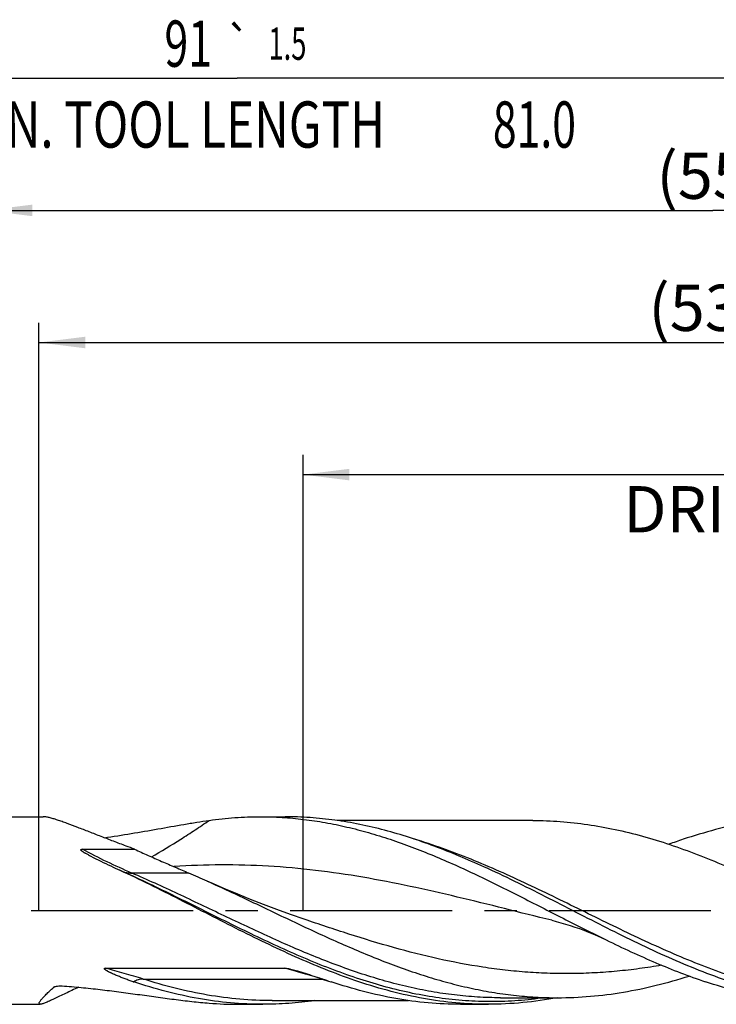
# Model space of a CAD drawing. Units: millimetres. Extents: x 0 to 594, y 0 to 420.
# Drawn here: x 296 to 348, y 173 to 247 of the extents above; entities that cross this region are included whole.
import ezdxf
from ezdxf.enums import TextEntityAlignment as Align

# ---------------------------------------------------------------- set-up
doc = ezdxf.new("R2010")
doc.units = ezdxf.units.MM
doc.header["$LTSCALE"] = 32.67
doc.linetypes.add('CENTER', pattern=[0.6, 0.375, -0.075, 0.075, -0.075])
doc.layers.get('0').update_dxf_attribs({"linetype": 'CONTINUOUS'})
for name, color, linetype in [('606160715-000_AXIS', 7, 'CONTINUOUS'), ('606160715-000_CL', 7, 'CONTINUOUS'), ('606160715-000_DIM', 7, 'CONTINUOUS')]:
    doc.layers.add(name, color=color, linetype=linetype)
doc.styles.get("Standard").update_dxf_attribs({"font": 'TXT.SHX', "width": 0.7})
doc.styles.add('TEXTSTYLE_3', font='gdt', dxfattribs={"width": 0.7})
doc.dimstyles.new('DIMSTYLE_10', dxfattribs={"dimtxt": 3.5, "dimasz": 3.5, "dimexe": 1.5, "dimexo": 0, "dimgap": 0.875, "dimtad": 1, "dimdec": 3, "dimlfac": 0.5, "dimdsep": 46, "dimtxsty": 'STANDARD', "dimblk": '_FILLED', "dimblk1": '_FILLED', "dimblk2": '_FILLED', "dimcen": 0.09, "dimclrt": 2, "dimadec": 3, "dimazin": 2, "dimtp": 0.15, "dimtm": 0.15, "dimtfac": 1, "dimtdec": 3, "dimtofl": 0, "dimtmove": 0, "dimatfit": 3, "dimldrblk": '_FILLED', "dimfxl": 1, "dimtolj": 1, "dimarcsym": 0})
doc.dimstyles.new('DIMSTYLE_5', dxfattribs={"dimtxt": 3.5, "dimasz": 3.5, "dimexe": 1.5, "dimexo": 0, "dimgap": 0.875, "dimtad": 1, "dimdec": 3, "dimlfac": 0.5, "dimdsep": 46, "dimtxsty": 'STANDARD', "dimblk": '_FILLED', "dimblk1": '_FILLED', "dimblk2": '_FILLED', "dimcen": 0.09, "dimclrt": 2, "dimadec": 3, "dimazin": 2, "dimtp": 1.5, "dimtm": 1.5, "dimtfac": 1, "dimtdec": 3, "dimtofl": 0, "dimtmove": 0, "dimatfit": 3, "dimldrblk": '_FILLED', "dimfxl": 1, "dimtolj": 1, "dimarcsym": 0})
doc.dimstyles.new('DIMSTYLE_6', dxfattribs={"dimtxt": 3.5, "dimasz": 3.5, "dimexe": 1.5, "dimexo": 0, "dimgap": 0.875, "dimtad": 1, "dimdec": 3, "dimlfac": 0.5, "dimdsep": 46, "dimtxsty": 'STANDARD', "dimblk": '_FILLED', "dimblk1": '_FILLED', "dimblk2": '_FILLED', "dimcen": 0.09, "dimclrt": 2, "dimadec": 3, "dimazin": 2, "dimtol": 1, "dimtp": 1.5, "dimtm": 1.5, "dimtfac": 1, "dimtdec": 3, "dimtofl": 0, "dimtmove": 0, "dimatfit": 3, "dimldrblk": '_FILLED', "dimfxl": 1, "dimtolj": 1, "dimarcsym": 0})

# ---------------------------------------------------------------- blocks, each defined once
blk = doc.blocks.new('_FILLED')
at = {"color": 0, "linetype": 'BYBLOCK'}
blk.add_solid([(0, 0), (-1, 0.125), (-1, -0.125)], dxfattribs=at)
blk = doc.blocks.new('*D4')
at = {"layer": '606160715-000_DIM', "color": 3, "linetype": 'CONTINUOUS'}
for p, q in [((293, 180), (293, 234.5)), ((403, 180), (403, 234.5)), ((293, 233), (348, 233)), ((403, 233), (348, 233))]:
    blk.add_line(p, q, dxfattribs=at)
at = {"layer": '606160715-000_DIM', "color": 3, "linetype": 'CONTINUOUS', "xscale": 3.5, "yscale": 3.5, "zscale": 3.5, "rotation": 180}
blk.add_blockref('_FILLED', (293, 233), dxfattribs=at)
at = {"layer": '606160715-000_DIM', "color": 3, "linetype": 'CONTINUOUS', "xscale": 3.5, "yscale": 3.5, "zscale": 3.5}
blk.add_blockref('_FILLED', (403, 233), dxfattribs=at)
at = {"layer": '606160715-000_DIM', "color": 2, "linetype": 'CONTINUOUS', "insert": (348, 237.375), "char_height": 3.5, "width": 12, "attachment_point": 2, "line_spacing_factor": 0.9}
blk.add_mtext('(55)', dxfattribs=at)
blk = doc.blocks.new('*D5')
at = {"layer": '606160715-000_DIM', "color": 3, "linetype": 'CONTINUOUS'}
for p, q in [((221, 180), (221, 244.5)), ((403, 180), (403, 244.5)), ((221, 243), (312, 243)), ((403, 243), (312, 243))]:
    blk.add_line(p, q, dxfattribs=at)
at = {"layer": '606160715-000_DIM', "color": 3, "linetype": 'CONTINUOUS', "xscale": 3.5, "yscale": 3.5, "zscale": 3.5, "rotation": 180}
blk.add_blockref('_FILLED', (221, 243), dxfattribs=at)
at = {"layer": '606160715-000_DIM', "color": 3, "linetype": 'CONTINUOUS', "xscale": 3.5, "yscale": 3.5, "zscale": 3.5}
blk.add_blockref('_FILLED', (403, 243), dxfattribs=at)
at = {"layer": '606160715-000_DIM', "color": 2, "linetype": 'CONTINUOUS'}
for s, height, width, p in [('91', 3.5, 0.678571, (308.296, 243.875)), ('1.5', 2.45, 0.619048, (315.804, 244.4)), ('MIN. TOOL LENGTH ', 3.5, 0.756303, (307.25, 237.75)), ('81.0', 3.5, 0.678571, (334.5, 237.75))]:
    blk.add_text(s, height=height, dxfattribs=dict(at, width=width)).set_placement(p, align=Align.CENTER)
at = {"layer": '606160715-000_DIM', "color": 2, "linetype": 'CONTINUOUS', "style": 'TEXTSTYLE_3'}
blk.add_text('`', height=2.45, dxfattribs=at).set_placement((312.1, 244.4), align=Align.CENTER)
blk = doc.blocks.new('*D10')
at = {"layer": '606160715-000_DIM', "color": 3, "linetype": 'CONTINUOUS'}
for p, q in [((317, 180), (317, 214.5)), ((403, 180), (403, 214.5)), ((317, 213), (360, 213)), ((403, 213), (360, 213))]:
    blk.add_line(p, q, dxfattribs=at)
at = {"layer": '606160715-000_DIM', "color": 3, "linetype": 'CONTINUOUS', "xscale": 3.5, "yscale": 3.5, "zscale": 3.5, "rotation": 180}
blk.add_blockref('_FILLED', (317, 213), dxfattribs=at)
at = {"layer": '606160715-000_DIM', "color": 3, "linetype": 'CONTINUOUS', "xscale": 3.5, "yscale": 3.5, "zscale": 3.5}
blk.add_blockref('_FILLED', (403, 213), dxfattribs=at)
at = {"layer": '606160715-000_DIM', "color": 2, "linetype": 'CONTINUOUS', "insert": (360, 217.375), "char_height": 3.5, "width": 56, "attachment_point": 2, "line_spacing_factor": 0.9}
blk.add_mtext('(43)\\PDRILLING DEPTH', dxfattribs=at)
blk = doc.blocks.new('*D12')
at = {"layer": '606160715-000_DIM', "color": 3, "linetype": 'CONTINUOUS'}
for p, q in [((297, 180), (297, 224.5)), ((403, 180), (403, 224.5)), ((297, 223), (350, 223)), ((403, 223), (350, 223))]:
    blk.add_line(p, q, dxfattribs=at)
at = {"layer": '606160715-000_DIM', "color": 3, "linetype": 'CONTINUOUS', "xscale": 3.5, "yscale": 3.5, "zscale": 3.5, "rotation": 180}
blk.add_blockref('_FILLED', (297, 223), dxfattribs=at)
at = {"layer": '606160715-000_DIM', "color": 3, "linetype": 'CONTINUOUS', "xscale": 3.5, "yscale": 3.5, "zscale": 3.5}
blk.add_blockref('_FILLED', (403, 223), dxfattribs=at)
at = {"layer": '606160715-000_DIM', "color": 2, "linetype": 'CONTINUOUS', "insert": (347.391, 227.375), "char_height": 3.5, "width": 12, "attachment_point": 2, "line_spacing_factor": 0.9}
blk.add_mtext('(53)', dxfattribs=at)

msp = doc.modelspace()

# ---------------------------------------------------------------- linework, layer by layer
at = {"layer": '606160715-000_AXIS', "color": 1, "linetype": 'CENTER'}
msp.add_line((218, 180), (406, 180), dxfattribs=at)
at = {"layer": '606160715-000_CL', "color": 7, "linetype": 'CONTINUOUS'}
for p, q in [((293.9, 187.1), (297.3134, 187.1)), ((313.7614, 187.1), (315.6368, 187.1)), ((334.3837, 186.816), (319.558, 186.816)), ((300.3055, 184.6431), (304.2229, 184.6431)), ((302.8961, 183.1541), (302.8924, 183.1558)), ((335.8074, 179.2601), (335.8072, 179.2602)), ((302.0497, 175.6397), (315.6014, 175.6397)), ((319.0821, 174.6089), (319.1256, 174.5944)), ((314.6432, 173.184), (324.9672, 173.184)), ((331.927, 173.398), (331.9254, 173.398)), ((331.9254, 173.398), (336.241, 173.398)), ((293.9, 172.9), (297.0796, 172.9)), ((312.0697, 172.9), (313.9451, 172.9)), ((328.893, 172.9), (331.0132, 172.9))]:
    msp.add_line(p, q, dxfattribs=at)
at = {"layer": '606160715-000_CL', "color": 9, "linetype": 'CONTINUOUS'}
for p, q in [((303.3259, 182.9593), (303.1208, 183.0473)), ((308.3486, 182.8336), (304.033, 182.8336)), ((304.8758, 174.8106), (318.4275, 174.8106)), ((298.1646, 174.2144), (298.0944, 174.1677)), ((298.1648, 174.2139), (298.0944, 174.1677))]:
    msp.add_line(p, q, dxfattribs=at)
at = {"layer": '606160715-000_CL', "color": 7, "linetype": 'CONTINUOUS'}
for points in [[(317.0779, 179.3399), (316.046, 179.6994), (315.007, 180.0755), (313.9949, 180.456), (313.0121, 180.8393), (312.0563, 181.2257), (311.1202, 181.6177), (310.2014, 182.0159), (309.723, 182.2287)], [(335.8072, 179.2602), (336.1486, 179.1739), (336.5052, 179.077), (336.8597, 178.9737), (337.2118, 178.8642), (337.5614, 178.7486), (337.908, 178.627), (338.25, 178.5), (338.5887, 178.3674), (338.9281, 178.2276), (339.2692, 178.0798), (339.6105, 177.9247), (339.9353, 177.7699)]]:
    msp.add_lwpolyline(points, dxfattribs=at)
for centre, radius, start, end in [((286.3006, 138.4488), 49.5492, 68.794834, 69.559656), ((359.7251, 143.5797), 44.0823, 108.470702, 109.953179), ((307.0522, 196.259), 13.6088, 242.347102, 243.216129), ((332.5925, 246.9281), 70.3509, 243.242793, 244.612053), ((336.7863, 255.743), 80.1126, 244.605283, 245.15107), ((270.1431, 94.1568), 96.5568, 65.800607, 66.691655), ((311.274, 195.9401), 22.4944, 251.494395, 251.61083), ((312.0755, 200.1471), 27.2471, 265.398133, 269.987835)]:
    msp.add_arc(centre, radius, start, end, dxfattribs=at)
at = {"layer": '606160715-000_CL', "color": 9, "linetype": 'CONTINUOUS'}
for centre, radius, start, end in [((336.2385, 256.1523), 80.2525, 245.451185, 245.788117), ((331.0184, 214.2476), 41.3981, 252.293457, 253.241801), ((318.4275, 173.5017), 1.3089, 87.655719, 89.998758)]:
    msp.add_arc(centre, radius, start, end, dxfattribs=at)
at = {"layer": '606160715-000_CL', "color": 7, "linetype": 'CONTINUOUS'}
for points, knots in [([(303.6047, 184.8782), (303.2839, 184.9978), (302.6502, 185.2367), (301.7153, 185.5959), (300.8127, 185.9471), (299.9535, 186.2815), (299.2703, 186.542), (298.757, 186.7283), (298.4058, 186.8493), (298.0825, 186.9514), (297.8318, 187.0201), (297.6489, 187.0608), (297.5272, 187.0826), (297.4166, 187.0963), (297.3464, 187.1), (297.3134, 187.1)], [0, 0, 0, 0, 0.1536654, 0.3039313, 0.4494696, 0.5883419, 0.7177049, 0.7775872, 0.8334155, 0.8844168, 0.9297333, 0.9499872, 0.9685001, 0.9851883, 1, 1, 1, 1]), ([(309.8894, 186.8242), (310.532, 186.9152), (311.8205, 187.0534), (313.1156, 187.1), (313.7614, 187.1)], [0, 0, 0, 0, 0.5012541, 1, 1, 1, 1]), ([(313.7614, 187.1), (314.3069, 187.1), (315.4003, 187.0668), (317.0388, 186.9181), (318.677, 186.6728), (320.3146, 186.3343), (321.9516, 185.9075), (324.1481, 185.2241), (326.8895, 184.1794), (330.1491, 182.7063), (333.404, 181.0864), (336.6569, 179.4078), (338.8385, 178.3039), (339.9353, 177.7699)], [0, 0, 0, 0, 0.0583095, 0.1168297, 0.1757575, 0.2352632, 0.2954808, 0.3565009, 0.4810534, 0.6087391, 0.7386942, 0.8696109, 1, 1, 1, 1]), ([(330.6789, 183.3066), (329.4426, 183.8676), (327.5785, 184.6547), (325.053, 185.5376), (323.1717, 186.0931), (321.2893, 186.5367), (319.4058, 186.8597), (317.5216, 187.056), (316.2639, 187.1), (315.6368, 187.1)], [0, 0, 0, 0, 0.2605149, 0.3878593, 0.5132155, 0.6367439, 0.7587489, 0.8796603, 1, 1, 1, 1]), ([(355.5697, 187.1), (354.7513, 187.1), (353.107, 187.0248), (350.6463, 186.6909), (348.1883, 186.1469), (346.5681, 185.6611), (345.7589, 185.3911)], [0, 0, 0, 0, 0.2455212, 0.4929986, 0.744104, 1, 1, 1, 1]), ([(301.9306, 185.5122), (302.6161, 185.6091), (303.974, 185.8214), (305.9852, 186.1727), (307.6352, 186.4666), (308.932, 186.682), (309.5719, 186.7793), (309.8894, 186.8242)], [0, 0, 0, 0, 0.2574649, 0.5111004, 0.7593001, 0.8807381, 1, 1, 1, 1]), ([(334.3837, 186.816), (335.0752, 186.816), (336.4624, 186.7646), (338.5403, 186.5356), (340.6172, 186.1599), (342.6925, 185.6463), (344.7662, 185.0067), (346.8384, 184.2555), (348.9093, 183.4098), (350.2815, 182.799), (350.9687, 182.484)], [0, 0, 0, 0, 0.1200578, 0.2407519, 0.3626528, 0.4862086, 0.6117063, 0.7392505, 0.8687637, 1, 1, 1, 1]), ([(300.7362, 184.2046), (300.704, 184.2215), (300.6399, 184.2556), (300.5605, 184.2992), (300.4978, 184.3349), (300.4514, 184.3621), (300.4056, 184.3898), (300.3606, 184.4182), (300.3167, 184.4474), (300.2812, 184.4728), (300.2539, 184.4941), (300.2344, 184.5105), (300.2158, 184.5275), (300.1989, 184.5454), (300.1866, 184.5614), (300.179, 184.5751), (300.1751, 184.5858), (300.1736, 184.597), (300.1772, 184.6126), (300.1907, 184.6241), (300.2065, 184.6311), (300.2245, 184.6365), (300.248, 184.6405), (300.2767, 184.6427), (300.2959, 184.6431), (300.3055, 184.6431)], [0, 0, 0, 0, 0.1290005, 0.2573411, 0.3212038, 0.3848132, 0.4481169, 0.5110401, 0.5734682, 0.6352149, 0.6657402, 0.6959489, 0.7257381, 0.7549427, 0.7832789, 0.7970093, 0.8103744, 0.8234316, 0.8365806, 0.865441, 0.8815114, 0.8980629, 0.9317926, 0.9658531, 1, 1, 1, 1]), ([(304.2229, 184.6431), (304.5653, 184.4855), (305.2513, 184.1746), (306.284, 183.72), (307.3172, 183.2753), (308.0057, 182.9813), (308.3486, 182.8336)], [0, 0, 0, 0, 0.2509518, 0.5014985, 0.7513316, 1, 1, 1, 1]), ([(321.2024, 174.6089), (319.6678, 175.1209), (317.3911, 176.0308), (314.4085, 177.4105), (311.3945, 178.8963), (308.4002, 180.4506), (305.3914, 181.9682), (303.8788, 182.6962), (303.1208, 183.0473)], [0, 0, 0, 0, 0.2430466, 0.367649, 0.4937287, 0.7478408, 0.874496, 1, 1, 1, 1]), ([(349.326, 174.6089), (347.7426, 175.1372), (345.3945, 176.0806), (342.3197, 177.512), (339.213, 179.0518), (336.1263, 180.6567), (333.0221, 182.2116), (331.4612, 182.9516), (330.6789, 183.3066)], [0, 0, 0, 0, 0.2432058, 0.3679565, 0.4941775, 0.7483512, 0.8748368, 1, 1, 1, 1]), ([(309.723, 182.2287), (310.8342, 181.73), (313.0455, 180.6945), (316.3428, 179.1113), (319.6418, 177.5775), (322.9452, 176.1786), (325.7208, 175.1855), (327.9443, 174.5351), (329.6027, 174.1283), (331.2617, 173.8055), (332.9211, 173.5715), (334.5809, 173.4297), (335.6883, 173.398), (336.241, 173.398)], [0, 0, 0, 0, 0.1295718, 0.2597383, 0.3891462, 0.5165917, 0.6412696, 0.7024906, 0.7629953, 0.8228637, 0.8822151, 0.9412018, 1, 1, 1, 1]), ([(339.9353, 177.7699), (341.1746, 177.1667), (343.6405, 176.0187), (346.1787, 175.0333), (347.4506, 174.6089)], [0, 0, 0, 0, 0.5068765, 1, 1, 1, 1]), ([(304.1344, 174.6089), (304.0334, 174.6427), (303.8318, 174.7117), (303.5812, 174.8019), (303.3816, 174.8765), (303.2324, 174.9338), (303.0839, 174.9925), (302.936, 175.0528), (302.789, 175.1149), (302.6431, 175.179), (302.5225, 175.2344), (302.427, 175.2803), (302.356, 175.3155), (302.2858, 175.3518), (302.228, 175.383), (302.1824, 175.4089), (302.1486, 175.4287), (302.1153, 175.449), (302.0827, 175.47), (302.0509, 175.4918), (302.0203, 175.5146), (301.9961, 175.5349), (301.9784, 175.5523), (301.9665, 175.5659), (301.958, 175.5782), (301.9531, 175.5888), (301.9508, 175.597), (301.9505, 175.6056), (301.9544, 175.6171), (301.9675, 175.6277), (301.9866, 175.634), (302.0073, 175.6377), (302.0284, 175.6394), (302.0426, 175.6397), (302.0497, 175.6397)], [0, 0, 0, 0, 0.1260621, 0.252148, 0.315194, 0.3782347, 0.4412617, 0.5042632, 0.5672216, 0.6301108, 0.6928901, 0.724219, 0.7554909, 0.7866867, 0.8177782, 0.8332719, 0.8487205, 0.8641124, 0.8794311, 0.8946514, 0.9097319, 0.9245958, 0.9319043, 0.9390848, 0.9460764, 0.9494814, 0.9528187, 0.9561192, 0.9594871, 0.9668269, 0.974906, 0.9832192, 0.9916006, 1, 1, 1, 1]), ([(315.6014, 175.6397), (315.6203, 175.6397), (315.6581, 175.6376), (315.7331, 175.6295), (315.8258, 175.6144), (315.936, 175.5923), (316.0814, 175.5593), (316.2614, 175.5134), (316.4043, 175.4737), (316.4754, 175.4534)], [0, 0, 0, 0, 0.0634028, 0.1266464, 0.2526229, 0.3780638, 0.5030781, 0.7520861, 1, 1, 1, 1]), ([(316.4754, 175.4534), (316.5871, 175.4215), (316.809, 175.3553), (317.2488, 175.2175), (317.7925, 175.0394), (318.4392, 174.8234), (318.8684, 174.68), (319.0821, 174.6089)], [0, 0, 0, 0, 0.1270767, 0.2535046, 0.5045976, 0.7534435, 1, 1, 1, 1]), ([(313.9451, 172.9), (313.1303, 172.9), (311.4934, 172.9745), (309.0436, 173.3055), (306.5965, 173.8448), (304.9833, 174.3266), (304.1777, 174.5944)], [0, 0, 0, 0, 0.2455554, 0.4930505, 0.7441451, 1, 1, 1, 1]), ([(328.893, 172.9), (328.0782, 172.9), (326.4413, 172.9745), (323.9915, 173.3055), (321.5444, 173.8448), (319.9312, 174.3266), (319.1256, 174.5944)], [0, 0, 0, 0, 0.2455555, 0.4930505, 0.7441451, 1, 1, 1, 1]), ([(331.0132, 172.9), (330.1948, 172.9), (328.5505, 172.9752), (326.0898, 173.3091), (323.6318, 173.8531), (322.0115, 174.3389), (321.2024, 174.6089)], [0, 0, 0, 0, 0.2455212, 0.4929985, 0.7441034, 1, 1, 1, 1]), ([(336.241, 173.398), (337.0734, 173.398), (338.7449, 173.4702), (341.247, 173.7912), (343.7466, 174.3137), (345.3962, 174.7804), (346.2201, 175.0396)], [0, 0, 0, 0, 0.2459927, 0.4937379, 0.7447301, 1, 1, 1, 1]), ([(357.2614, 172.9), (356.443, 172.9), (354.7987, 172.9752), (352.338, 173.3091), (349.8799, 173.8531), (348.2597, 174.3389), (347.4506, 174.6089)], [0, 0, 0, 0, 0.2455212, 0.4929986, 0.7441041, 1, 1, 1, 1]), ([(297.0796, 172.9), (297.0719, 172.9), (297.0577, 172.9007), (297.0382, 172.9046), (297.0223, 172.9115), (297.0103, 172.9216), (297.0027, 172.9349), (296.9995, 172.951), (297.0004, 172.9696), (297.0073, 173.0003), (297.0271, 173.0452), (297.0635, 173.1058), (297.114, 173.1766), (297.1781, 173.2569), (297.2552, 173.3463), (297.3446, 173.4441), (297.4455, 173.5496), (297.5996, 173.7049), (297.8159, 173.9131), (297.9979, 174.0804), (298.0944, 174.1677)], [0, 0, 0, 0, 0.013142, 0.0242951, 0.0338211, 0.0423127, 0.0506036, 0.0595839, 0.0699619, 0.0821889, 0.1130818, 0.1532328, 0.2027428, 0.2613721, 0.3287164, 0.4042826, 0.4875321, 0.5779112, 0.7778666, 1, 1, 1, 1]), ([(299.9974, 174.1907), (299.8284, 174.1111), (299.4991, 173.955), (299.0205, 173.7259), (298.5735, 173.5116), (298.1657, 173.3178), (297.8534, 173.1737), (297.6292, 173.0757), (297.4843, 173.0156), (297.3565, 172.9669), (297.2471, 172.9306), (297.1675, 172.91), (297.1137, 172.9016), (297.0904, 172.9), (297.0796, 172.9)], [0, 0, 0, 0, 0.1752118, 0.3419599, 0.4979675, 0.6403726, 0.7656895, 0.8207044, 0.8699267, 0.9128474, 0.9490117, 0.9780835, 0.9899245, 1, 1, 1, 1]), ([(298.0944, 174.1677), (298.0966, 174.1697), (298.1061, 174.1778), (298.1161, 174.1852), (298.124, 174.1905)], [0, 0, 0, 0, 0.2416025, 1, 1, 1, 1]), ([(298.124, 174.1905), (298.1433, 174.2033), (298.1863, 174.2258), (298.2819, 174.2609), (298.4134, 174.2889), (298.5777, 174.3032), (298.6891, 174.3008), (298.7448, 174.2967)], [0, 0, 0, 0, 0.1088558, 0.2267355, 0.4775616, 0.7378555, 1, 1, 1, 1]), ([(298.7448, 174.2967), (299.228, 174.2608), (300.191, 174.1775), (301.6277, 174.0231), (303.051, 173.8465), (304.4584, 173.6565), (305.8475, 173.463), (307.2157, 173.2771), (308.5599, 173.1116), (309.4493, 173.0232), (309.8894, 172.9878)], [0, 0, 0, 0, 0.1295308, 0.2583578, 0.3862355, 0.5128806, 0.6379705, 0.7611392, 0.8819713, 1, 1, 1, 1]), ([(317.8664, 173.1828), (317.2157, 173.0896), (315.9108, 172.9478), (314.5991, 172.9), (313.9451, 172.9)], [0, 0, 0, 0, 0.5012856, 1, 1, 1, 1]), ([(336.2271, 173.3974), (335.3645, 173.2348), (333.632, 172.985), (331.8832, 172.9), (331.0132, 172.9)], [0, 0, 0, 0, 0.5022301, 1, 1, 1, 1])]:
    msp.add_open_spline(points, degree=3, knots=knots, dxfattribs=at)
at = {"layer": '606160715-000_CL', "color": 9, "linetype": 'CONTINUOUS'}
for points, knots in [([(305.5052, 184.0634), (306.2555, 184.4925), (307.3655, 185.1633), (308.8163, 186.1008), (309.5332, 186.5815), (309.8894, 186.8242)], [0, 0, 0, 0, 0.5003463, 0.7504931, 1, 1, 1, 1]), ([(359.8349, 173.184), (359.1169, 173.184), (357.6762, 173.2394), (355.5185, 173.4862), (353.3621, 173.8907), (350.4663, 174.6322), (347.5973, 175.6398), (344.7542, 176.8298), (341.8781, 178.1355), (338.3088, 179.888), (334.7415, 181.6484), (331.8669, 182.9709), (329.0237, 184.1845), (326.8552, 184.9707), (325.3965, 185.4077)], [0, 0, 0, 0, 0.0585049, 0.1173434, 0.176812, 0.2371385, 0.3607817, 0.4241131, 0.4882698, 0.6181218, 0.7481, 0.812404, 0.8759239, 1, 1, 1, 1]), ([(304.033, 182.8336), (303.4002, 183.1061), (302.1377, 183.6684), (300.9084, 184.302), (300.3055, 184.6431)], [0, 0, 0, 0, 0.4986732, 1, 1, 1, 1]), ([(335.8072, 179.2602), (333.4229, 179.8411), (329.8631, 180.7577), (325.0969, 181.848), (321.5243, 182.543), (317.948, 183.07), (314.3685, 183.3937), (310.7872, 183.4917), (308.403, 183.4023), (307.2135, 183.3208)], [0, 0, 0, 0, 0.2537075, 0.3799864, 0.5054097, 0.629876, 0.7535339, 0.8767473, 1, 1, 1, 1]), ([(303.3259, 182.9593), (303.3751, 182.9381), (303.482, 182.9014), (303.6537, 182.8627), (303.8397, 182.8389), (303.9679, 182.8336), (304.033, 182.8336)], [0, 0, 0, 0, 0.2223853, 0.4678931, 0.7297251, 1, 1, 1, 1]), ([(335.2644, 173.3974), (334.6019, 173.3024), (333.2734, 173.1572), (331.2722, 173.0812), (329.271, 173.1494), (327.2703, 173.3605), (325.2707, 173.7097), (323.2723, 174.1895), (321.2754, 174.7897), (319.2797, 175.4975), (317.2853, 176.2982), (314.6143, 177.4732), (311.2955, 179.0803), (307.3357, 181.0723), (304.6691, 182.3552), (303.3259, 182.9593)], [0, 0, 0, 0, 0.0592011, 0.1180979, 0.1769865, 0.2361641, 0.2958996, 0.3564096, 0.4178398, 0.4802553, 0.5436388, 0.6078955, 0.7383251, 0.8697291, 1, 1, 1, 1]), ([(331.9254, 173.398), (331.344, 173.398), (330.179, 173.4331), (328.4329, 173.59), (326.6873, 173.8485), (324.9423, 174.2046), (323.198, 174.6524), (320.8588, 175.3666), (317.9405, 176.4515), (314.4687, 177.9644), (311.0013, 179.6023), (307.5349, 181.2646), (305.2043, 182.3292), (304.033, 182.8336)], [0, 0, 0, 0, 0.0587218, 0.1176515, 0.176982, 0.2368773, 0.2974618, 0.3588128, 0.483856, 0.6116726, 0.7412507, 0.8711869, 1, 1, 1, 1]), ([(344.135, 175.8592), (343.573, 175.7626), (342.4483, 175.5896), (340.7561, 175.3951), (339.0637, 175.2693), (337.3711, 175.2141), (335.6786, 175.2303), (333.9861, 175.3176), (332.2938, 175.4749), (330.0313, 175.7753), (327.2012, 176.3133), (323.8206, 177.175), (320.4447, 178.2026), (318.2022, 178.9558), (317.0779, 179.3399)], [0, 0, 0, 0, 0.0619537, 0.1235923, 0.1849982, 0.2462686, 0.3075095, 0.3688285, 0.4303286, 0.4921008, 0.6167179, 0.7430218, 0.8709316, 1, 1, 1, 1]), ([(304.8758, 174.8106), (304.4041, 174.9612), (303.4637, 175.244), (302.5183, 175.5086), (302.0497, 175.6397)], [0, 0, 0, 0, 0.5043987, 1, 1, 1, 1]), ([(318.4275, 174.8106), (317.9557, 174.9612), (317.0154, 175.244), (316.0699, 175.5086), (315.6014, 175.6397)], [0, 0, 0, 0, 0.5043987, 1, 1, 1, 1]), ([(304.8758, 174.8106), (304.7489, 174.8106), (304.5008, 174.7752), (304.2738, 174.6657), (304.1777, 174.5944)], [0, 0, 0, 0, 0.514886, 1, 1, 1, 1]), ([(314.6432, 173.184), (313.8285, 173.184), (312.1923, 173.2555), (309.7431, 173.573), (307.2963, 174.0906), (305.682, 174.5533), (304.8758, 174.8106)], [0, 0, 0, 0, 0.2458927, 0.4935761, 0.7445858, 1, 1, 1, 1])]:
    msp.add_open_spline(points, degree=3, knots=knots, dxfattribs=at)

# ---------------------------------------------------------------- dimensions: what is measured, and where the dimension line sits
at = {"layer": '606160715-000_DIM', "color": 3, "linetype": 'CONTINUOUS'}
for base, p1, text, dimstyle, picture, middle in [((403, 243), (221, 180), '<>\\PMIN. TOOL LENGTH 81.0[.1]', 'DIMSTYLE_6', '*D5', (312, 243)), ((403, 233), (293, 180), '(<>)', 'DIMSTYLE_5', '*D4', (348, 233)), ((403, 223), (297, 180), '(<>)', 'DIMSTYLE_10', '*D12', (347.3913, 223)), ((403, 213), (317, 180), '(<>)\\PDRILLING DEPTH', 'DIMSTYLE_10', '*D10', (360, 213))]:
    dim = msp.add_linear_dim(base=base, p1=p1, p2=(403, 180), text=text, dimstyle=dimstyle, dxfattribs=at)
    dim.commit()
    dim.dimension.update_dxf_attribs({"geometry": picture, "text_midpoint": middle, "dimtype": 160})

doc.saveas('drawing.dxf')
